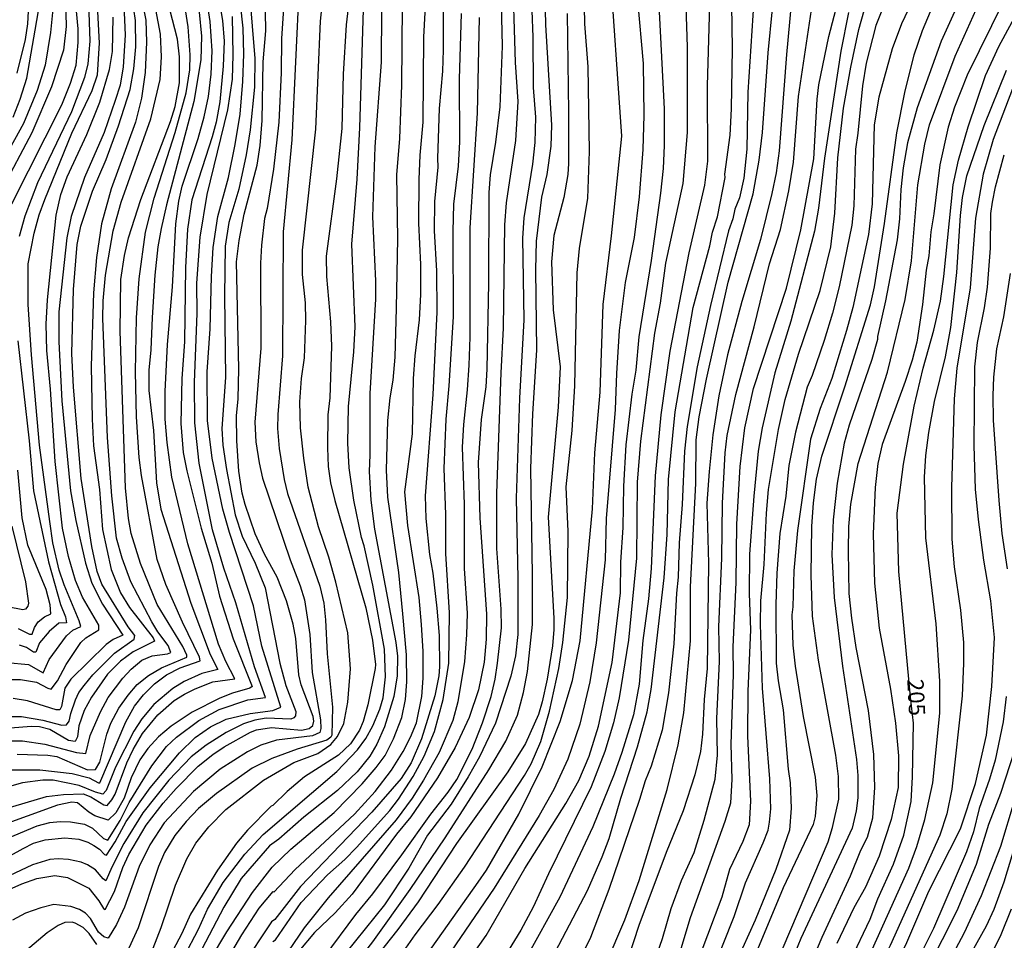
# Model space of a CAD drawing. Units: millimetres. Extents: x 187960 to 190372, y 1657660 to 1660435.
# Drawn here: x 188490 to 188641, y 1659890 to 1660032 of the extents above; entities that cross this region are included whole.
import ezdxf
from ezdxf.enums import TextEntityAlignment as Align

# ---------------------------------------------------------------- set-up
doc = ezdxf.new("R2010")
doc.units = ezdxf.units.MM
for name, color, linetype in [('IMAGEM', 7, 'Continuous'), ('V-CURVA_DE_NIVEL', 4, 'Continuous'), ('V-CURVA_MESTRA', 1, 'Continuous'), ('V-TEXTO_DE_ALTIMETRIA', 2, 'Continuous')]:
    doc.layers.add(name, color=color, linetype=linetype)
picture_1 = doc.add_image_def('image1.jpg', size_in_pixel=(4018, 4621))

msp = doc.modelspace()

# ---------------------------------------------------------------- linework, layer by layer
at = {"layer": 'V-CURVA_DE_NIVEL'}
for points in [[(188531.64, 1659881.33), (188541.37, 1659894.46), (188544, 1659897.66), (188548.49, 1659903.63), (188552.92, 1659909.91), (188555.62, 1659913.26), (188556.91, 1659915.24), (188559.28, 1659919.92), (188560.91, 1659923.96), (188562.22, 1659928), (188562.84, 1659930.67), (188563.19, 1659933.12), (188563.79, 1659938.58), (188563.75, 1659941.46), (188563.1, 1659950.78), (188563.1, 1659959.29), (188563.75, 1659977.82), (188564.13, 1659984.69), (188564.31, 1660000.6), (188564.58, 1660003.99), (188566.03, 1660013.58), (188566.39, 1660019.59), (188565.98, 1660025.57), (188565.04, 1660056)], [(188534.86, 1659878.17), (188536.99, 1659881.17), (188544, 1659890.27), (188549.74, 1659898.3), (188555.15, 1659906.26), (188561.86, 1659916.7), (188564.48, 1659921.13), (188566.28, 1659925.12), (188567.19, 1659928.61), (188567.79, 1659931.83), (188568.58, 1659939.09), (188568.6, 1659946.79), (188568.33, 1659963.12), (188568.65, 1659971.5), (188569.25, 1659981.3), (188569.12, 1659993.68), (188569.21, 1659998.06), (188570.02, 1660004.85), (188570.82, 1660008.33), (188571.48, 1660012.72), (188571.57, 1660015.94), (188570.62, 1660031.37), (188570.15, 1660052.6)], [(188508.58, 1659885.19), (188511.44, 1659892.46), (188513.63, 1659898.95), (188515.39, 1659903.03), (188516.75, 1659905.44), (188518.77, 1659907.93), (188521.39, 1659910.62), (188527.17, 1659915.13), (188531.83, 1659917.84), (188535.51, 1659919.21), (188537.53, 1659920.63), (188538.54, 1659921.86), (188539.55, 1659923.83), (188540.15, 1659927.14), (188540.54, 1659932.26), (188540.15, 1659937.8), (188538.3, 1659945.58), (188537.21, 1659949.45), (188535.64, 1659954.14), (188534.05, 1659960.2), (188533.36, 1659964.67), (188532.89, 1659969.35), (188532.76, 1659973.35), (188533, 1659976.96), (188533.49, 1659980.1), (188533.7, 1659985.86), (188533.62, 1659988.61), (188533.15, 1659992.95), (188533.15, 1659996.7), (188535.25, 1660015.34), (188535.94, 1660031.93), (188537.36, 1660045.51)], [(188483.8, 1659901.12), (188490.19, 1659904.62), (188491.77, 1659905.44), (188493.56, 1659905.93), (188496.61, 1659906.25), (188498.72, 1659906.06), (188500.1, 1659905.58), (188501.04, 1659905.07), (188501.94, 1659904.51), (188502.71, 1659903.69), (188503, 1659903.61), (188504.33, 1659905.65), (188506.04, 1659908.75), (188509.7, 1659913.95), (188514.23, 1659919.36), (188516.66, 1659921.7), (188519.03, 1659923.32), (188521.41, 1659924.52), (188525.11, 1659925.38), (188528.59, 1659925.83), (188529.82, 1659926.37), (188526.89, 1659935.74), (188525.62, 1659941.97), (188521.93, 1659953.23), (188520.9, 1659956.84), (188519.26, 1659964.71), (188518.57, 1659970.47), (188518.51, 1659977.95), (188518.94, 1659984.61), (188519.15, 1659992.65), (188519.43, 1659997.12), (188520.16, 1660001.89), (188521.76, 1660007.86), (188522.83, 1660012.98), (188523.56, 1660017.62), (188523.99, 1660022.65), (188524.12, 1660026.86), (188524.03, 1660030.86), (188522.74, 1660042.63)], [(188485.24, 1659910.12), (188493.75, 1659912.61), (188496.36, 1659912.93), (188499.41, 1659913.04), (188500.57, 1659912.57), (188502.59, 1659911.32), (188503.1, 1659911.22), (188503.83, 1659912.1), (188504.33, 1659913), (188506.13, 1659917.82), (188507.08, 1659919.84), (188508.54, 1659922.29), (188510.9, 1659925.21), (188513.44, 1659927.38), (188515.01, 1659928.39), (188516.64, 1659929.2), (188519.37, 1659930.28), (188522.74, 1659930.73), (188521.37, 1659933.38), (188520.23, 1659936.04), (188515.5, 1659951.51), (188513.07, 1659961.74), (188512.32, 1659967.12), (188512.02, 1659970.68), (188512.04, 1659974.94), (188512.41, 1659982.16), (188513.16, 1659991.06), (188513.67, 1660000.73), (188514.15, 1660004.21), (188514.66, 1660006.53), (188517.11, 1660013.88), (188518.06, 1660017.19), (188518.7, 1660020.33), (188519.13, 1660023.76), (188519.26, 1660027.37), (188518.96, 1660031.89), (188517.29, 1660042.8)], [(188519.22, 1660041.77), (188520.85, 1660032.06), (188521.09, 1660028.88), (188520.98, 1660025.01), (188520.47, 1660019.51), (188519.86, 1660016.41), (188519.26, 1660014.14), (188516.12, 1660004.42), (188515.48, 1659999.91), (188515.14, 1659994.02), (188515.01, 1659982.59), (188514.58, 1659976.96), (188514.45, 1659970.04), (188514.81, 1659965.57), (188515.37, 1659962.73), (188517.56, 1659953.92), (188517.56, 1659953.92), (188519.2, 1659948.55), (188520.38, 1659943.43), (188522.49, 1659936.9), (188525.43, 1659929.57), (188525.07, 1659929.29), (188522.4, 1659928.54), (188520.43, 1659927.76), (188516.21, 1659925.61), (188512.95, 1659923.46), (188511.03, 1659921.79), (188509.38, 1659920.01), (188508.13, 1659918.25), (188506.82, 1659915.5), (188505.74, 1659912.36), (188504.43, 1659910.08), (188503.25, 1659908.96), (188501.21, 1659909.65), (188500.27, 1659910.21), (188498.55, 1659911.62), (188497.65, 1659911.77), (188495.45, 1659911.28), (188486.08, 1659907.89)], [(188524.55, 1660041.77), (188525.84, 1660026.17), (188525.8, 1660021.79), (188525.11, 1660015.21), (188524.49, 1660011.39), (188523.35, 1660006.06), (188521.82, 1660000.94), (188521.28, 1659997.33), (188521.15, 1659989.68), (188521.33, 1659977.09), (188520.77, 1659969.26), (188520.92, 1659966.69), (188521.45, 1659962.95), (188522.83, 1659955.94), (188523.88, 1659952.67), (188525.9, 1659948.51), (188527.41, 1659944.72), (188529.66, 1659933.16), (188530.59, 1659929.68), (188532.16, 1659925.68), (188532.09, 1659925.03), (188531.82, 1659924.71), (188531.39, 1659924.54), (188527.6, 1659924.67), (188525.84, 1659924.35), (188524.08, 1659923.81), (188521.41, 1659922.46), (188518.32, 1659920.54), (188516.04, 1659918.72), (188512.58, 1659915.15), (188508.6, 1659910.12), (188505.68, 1659905.39), (188503.85, 1659901.83), (188502.91, 1659899.65), (188502.48, 1659899.93), (188501.32, 1659901.33), (188500.07, 1659902.12), (188500.07, 1659902.12), (188499.08, 1659902.53), (188497.13, 1659902.94), (188495.58, 1659903.05), (188494.25, 1659902.92), (188491.59, 1659902.08), (188487.16, 1659899.98)], [(188544.95, 1659878.18), (188547.54, 1659881.97), (188553.15, 1659889.41), (188560.24, 1659899.42), (188561.49, 1659901.27), (188566.5, 1659909.91), (188570.09, 1659917.17), (188572.82, 1659924.14), (188574.75, 1659930.45), (188575.91, 1659936.56), (188577.8, 1659956.89), (188578.19, 1659965.53), (188579.01, 1659974.85), (188579.48, 1659988.35), (188580.77, 1659998.88), (188582.33, 1660014.22), (188580.42, 1660041.56)], [(188611.18, 1659886.23), (188613.17, 1659890.99), (188617.52, 1659900.41), (188619.11, 1659904.36), (188620.14, 1659906.34), (188621, 1659909.35), (188621.3, 1659913.99), (188621.13, 1659919.06), (188620.31, 1659925.85), (188618.42, 1659935.57), (188617.73, 1659940.08), (188617.34, 1659943.86), (188617.21, 1659950.44), (188617.3, 1659954.18), (188617.58, 1659957.62), (188618.72, 1659963.87), (188623.26, 1659977.92), (188625.98, 1659989.08), (188626.93, 1659995.05), (188627.92, 1660006.74), (188628.99, 1660013.02), (188629.72, 1660015.98), (188633.68, 1660026.56), (188640.14, 1660040.96)], [(188507.46, 1660040.27), (188509.03, 1660032.1), (188509.18, 1660028.71), (188508.97, 1660024.06), (188508.39, 1660020.11), (188507.44, 1660016.37), (188503.7, 1660006.14), (188502.24, 1660000.73), (188501.47, 1659995.57), (188500.98, 1659990.15), (188500.63, 1659978.85), (188500.8, 1659970.68), (188501.02, 1659966.56), (188501.92, 1659959.85), (188502.37, 1659953.71), (188503.72, 1659947.56), (188505.14, 1659943.97), (188506.54, 1659941.71), (188510.19, 1659937.03), (188510.39, 1659936.51), (188507.1, 1659934.88), (188505.14, 1659933.42), (188503.14, 1659931.42), (188500.69, 1659927.91), (188499.55, 1659925.85), (188498.76, 1659923.51), (188498.52, 1659921.81), (188498.2, 1659921.1), (188497.13, 1659921.25), (188494.25, 1659922.91), (188492.66, 1659923.32), (188491.46, 1659923.4), (188488.15, 1659923.14)], [(188520.1, 1659884.96), (188523.86, 1659891.34), (188526.5, 1659895.42), (188528.64, 1659898.02), (188528.76, 1659897.91), (188532.05, 1659901.38), (188541.16, 1659909.89), (188544.36, 1659913.41), (188546.86, 1659916.66), (188548.68, 1659919.54), (188549.8, 1659921.73), (188550.72, 1659923.96), (188551.54, 1659928), (188551.76, 1659930.84), (188551.76, 1659934.92), (188551.5, 1659939.09), (188551.11, 1659943.22), (188549.39, 1659954.31), (188548.94, 1659959.51), (188550.12, 1659968.41), (188550.25, 1659976.92), (188550.51, 1659980.44), (188551.2, 1659985.98), (188551.41, 1659989.85), (188551.37, 1659994.49), (188551.07, 1660000.86), (188551.11, 1660007.56), (188551.28, 1660011.3), (188551.76, 1660016.41), (188551.84, 1660029.48), (188552.44, 1660039.97)], [(188591.99, 1660040.61), (188592.42, 1660027.93), (188592.42, 1660014.82), (188591.73, 1660006.96), (188589.06, 1659994.71), (188588.25, 1659988.52), (188588.25, 1659988.52), (188587.39, 1659983.9), (188585.21, 1659967.29), (188584.72, 1659960.97), (188584.59, 1659949.28), (188583.35, 1659936.69), (188581.93, 1659927.79), (188581.03, 1659923.96), (188579.74, 1659919.54), (188577.61, 1659914.12), (188571.03, 1659900.71), (188568.69, 1659895.6), (188566.78, 1659892.03), (188562.91, 1659885.71), (188558.07, 1659878.96), (188557.66, 1659878.19)], [(188568.35, 1660037.73), (188568.65, 1660029.48), (188568.69, 1660021.74), (188569.03, 1660017.14), (188568.92, 1660013.28), (188568.6, 1660009.92), (188567.27, 1660001.67), (188567.06, 1659998.53), (188567.23, 1659985.98), (188566.58, 1659973.91), (188566.07, 1659958.52), (188566.33, 1659946.18), (188566.33, 1659937.54), (188565.98, 1659934.28), (188565.25, 1659931.14), (188562.89, 1659923.92), (188560.44, 1659918.72), (188558.68, 1659915.62), (188556.05, 1659911.46), (188552.4, 1659906.68), (188549.54, 1659901.61), (188545.78, 1659895.94), (188536.88, 1659884.87)], [(188587.64, 1659878.22), (188589.15, 1659881.54), (188592.93, 1659894), (188598.26, 1659908.83), (188599.12, 1659911.63), (188599.34, 1659915.22), (188599.18, 1659920.65), (188599.51, 1659931.4), (188599.49, 1659935.67), (188599.92, 1659945.54), (188600.03, 1659954.51), (188600.58, 1659963.42), (188601.29, 1659969.37), (188602.6, 1659975.41), (188607.67, 1659990.84), (188609.87, 1659999.82), (188611.89, 1660010.74), (188612.4, 1660019.94), (188612.66, 1660022.13), (188614.23, 1660029.57), (188616.4, 1660038.05)], [(188488.42, 1660003.82), (188496.1, 1660019.04), (188497.47, 1660022.39), (188498.33, 1660025.14), (188498.63, 1660028.66), (188498.63, 1660030.73), (188498.07, 1660036.79)], [(188488.49, 1659916.74), (188492.75, 1659916.7), (188497.73, 1659916.14), (188500.31, 1659915.47), (188501.77, 1659914.7), (188501.99, 1659914.74), (188506, 1659924.09), (188507.33, 1659926.5), (188508.69, 1659928.26), (188510.37, 1659929.98), (188512.22, 1659931.33), (188514.34, 1659932.43), (188517.43, 1659933.52), (188517.31, 1659934.06), (188514.71, 1659939.44), (188512.13, 1659945.26), (188510.8, 1659949.11), (188508.39, 1659962.04), (188508.04, 1659964.79), (188507.61, 1659971.03), (188507.46, 1659977.95), (188507.61, 1659986.28), (188508.04, 1659992.26), (188508.99, 1659999.48), (188510.32, 1660004.68), (188513.55, 1660014.78), (188515.27, 1660020.93), (188515.82, 1660024.45), (188515.89, 1660026.73), (188515.59, 1660031.07), (188514.62, 1660037.3)], [(188540.49, 1660036.66), (188539.89, 1660031.37), (188539.46, 1660023.76), (188539.21, 1660015.43), (188538.39, 1660007.69), (188536.84, 1659995.78), (188536.88, 1659992.65), (188537.49, 1659985.68), (188537.66, 1659981.94), (188537.36, 1659973.95), (188537.1, 1659971.33), (188537.01, 1659966.26), (188537.14, 1659963.38), (188537.49, 1659960.88), (188538.13, 1659958.18), (188542.9, 1659941.67), (188543.95, 1659936.69), (188544.41, 1659932.95), (188544.36, 1659932.3), (188543.25, 1659926.71), (188542.53, 1659924.14), (188541.96, 1659922.85), (188540.54, 1659920.7), (188538.73, 1659918.97), (188533.49, 1659915.64), (188530.83, 1659913.41), (188528.59, 1659911.21), (188528.35, 1659911.15), (188524.72, 1659907.46), (188523, 1659905.46), (188520.08, 1659901.27), (188515.95, 1659894.52), (188514.6, 1659891.51), (188510.51, 1659883.78)], [(188554.81, 1660036.57), (188554.85, 1660027.5), (188554.72, 1660024.24), (188554.21, 1660018.52), (188553.95, 1660010.83), (188554.03, 1660009.45), (188553.52, 1660004.16), (188553.47, 1659999.65), (188553.78, 1659993.51), (188553.86, 1659987.14), (188553.22, 1659974.47), (188552.06, 1659958.91), (188552.14, 1659955.42), (188552.72, 1659949.88), (188553.24, 1659947), (188553.88, 1659941.59), (188554.23, 1659937.37), (188554.29, 1659932.56), (188554.14, 1659931.18), (188553.56, 1659928.13), (188551.5, 1659921.51), (188549.88, 1659917.82), (188548.38, 1659915.37), (188543.85, 1659910.23), (188532.86, 1659898.75), (188528.89, 1659893.7), (188528.42, 1659893.34), (188523.84, 1659886.48)], [(188602.82, 1660037.56), (188601.74, 1660021.01), (188601.57, 1660012.25), (188601.1, 1660007.78), (188600.45, 1660004.76), (188599.74, 1660003), (188599.44, 1660001.51), (188598.78, 1659999.67), (188595.98, 1659988.18), (188593.92, 1659978.76), (188592.37, 1659969.57), (188591.96, 1659965.74), (188591.64, 1659957.57), (188591.17, 1659951.64), (188591, 1659946.36), (188591, 1659946.36), (188590.74, 1659943.91), (188590.35, 1659936.13), (188589.54, 1659928.56), (188588.55, 1659922.85), (188586.87, 1659917.3), (188585.93, 1659915.02), (188585.07, 1659912.14), (188580.32, 1659898.3), (188577.5, 1659890.91), (188573.37, 1659882.4)], [(188608.66, 1660037.35), (188607.67, 1660026.82), (188606.56, 1660011.99), (188606.08, 1660008.59), (188605.44, 1660005.39), (188603.7, 1659998.34), (188600.82, 1659988.82), (188598.63, 1659980.57), (188597.29, 1659974.29), (188596.37, 1659968.28), (188595.77, 1659962.65), (188595.44, 1659957.75), (188595.68, 1659948.51), (188595.47, 1659932.3), (188594.99, 1659927.57), (188594.78, 1659922.2), (188594.44, 1659919.54), (188593.6, 1659915.97), (188591.77, 1659910.42), (188589.15, 1659903.98), (188584.94, 1659892.78), (188581.5, 1659882.27)], [(188623.47, 1660036.44), (188621.43, 1660031.29), (188619.97, 1660025.48), (188619.39, 1660021.96), (188618.68, 1660014.7), (188618.29, 1660012.25), (188618.07, 1660003.52), (188617.73, 1660000.55), (188615.78, 1659991.06), (188614.77, 1659987.02), (188613.48, 1659982.8), (188611.63, 1659977.43), (188610.85, 1659975.63), (188609.05, 1659968.71), (188608.06, 1659963.55), (188607.59, 1659958.86), (188606.68, 1659953.1), (188606.21, 1659947), (188606.02, 1659942.19), (188606.08, 1659933.16), (188606.38, 1659930.41), (188607.2, 1659925.94), (188607.93, 1659916.83), (188608.23, 1659914.72), (188608.4, 1659910.81), (188608.4, 1659910.81), (188608.15, 1659907.42), (188606.04, 1659901.4), (188602.86, 1659893.58), (188598, 1659882.83)], [(188634.86, 1660036.23), (188631.48, 1660028.88), (188627.79, 1660018.61), (188626.33, 1660013.23), (188625.66, 1660009.34), (188625.27, 1660006.01), (188625.08, 1660001.54), (188624.74, 1659998.28), (188622.93, 1659988.91), (188621.7, 1659983.4), (188621.71, 1659982.95), (188620.85, 1659979.88), (188617.34, 1659969.74), (188616.55, 1659966.99), (188615.48, 1659960.84), (188614.89, 1659955.21), (188614.68, 1659949.88), (188615.02, 1659943.26), (188616.29, 1659932.65), (188618.46, 1659918.33), (188618.68, 1659915.84), (188618.68, 1659912.4), (188618.42, 1659910.42), (188617.8, 1659907.76), (188609.87, 1659890.78), (188608.99, 1659888.52)], [(188486.77, 1659924.91), (188489.91, 1659924.91), (188493.22, 1659924.39), (188496.14, 1659923.59), (188496.83, 1659923.64), (188497.26, 1659924.2), (188497.49, 1659925.38), (188498.22, 1659927.49), (188498.76, 1659928.61), (188499.55, 1659929.68), (188500.91, 1659931.36), (188504.24, 1659934.66), (188507.27, 1659936.85), (188507.36, 1659937.39), (188506.35, 1659938.75), (188502.26, 1659945.28), (188501.57, 1659947.26), (188500.74, 1659951.08), (188499.1, 1659961.53), (188497.94, 1659975.63), (188497.64, 1659980.78), (188497.9, 1659990.62), (188498.5, 1659997.59), (188499.06, 1660000.4), (188500.83, 1660005.76), (188502.93, 1660010.65), (188504.86, 1660015.81), (188506.63, 1660021.4), (188507.23, 1660024.62), (188507.49, 1660027.98), (188507.46, 1660032.06), (188506.93, 1660035.6)], [(188496.7, 1660035.11), (188496.78, 1660031.11), (188496.4, 1660027.46), (188494.53, 1660021.83), (188491.5, 1660014.74), (188486.81, 1660005.93)], [(188530.35, 1660035.5), (188529.92, 1660029.27), (188529.88, 1660023.98), (188529.53, 1660016.41), (188528.72, 1660009.15), (188527.73, 1660003.13), (188527.3, 1660001.58), (188526.85, 1659997.46), (188526.7, 1659994.67), (188526.74, 1659981.6), (188525.84, 1659970.25), (188525.97, 1659967.2), (188526.48, 1659963.98), (188527.04, 1659961.61), (188531.27, 1659949.06), (188532.84, 1659945.04), (188533.47, 1659942.87), (188534.31, 1659937.54), (188534.67, 1659931.7), (188535.96, 1659924.44), (188536, 1659923.06), (188535.85, 1659922.46), (188534.7, 1659921.96), (188529.15, 1659921.27), (188526.74, 1659920.54), (188524.72, 1659919.51), (188520.51, 1659916.8), (188516.41, 1659913.39), (188511.87, 1659908.55), (188509.65, 1659905.18), (188508.02, 1659901.83), (188505.79, 1659895.6), (188504.56, 1659892.93), (188503.25, 1659890.84), (188502.61, 1659891.01), (188502.61, 1659891.01), (188501.77, 1659891.74), (188500.52, 1659893.83), (188499.75, 1659894.67), (188498.85, 1659895.21), (188497.52, 1659895.68), (188494.89, 1659896), (188492.87, 1659895.49), (188490.51, 1659894.65), (188488.53, 1659893.6)], [(188491.05, 1660035.41), (188490.83, 1660031.54), (188490.47, 1660029.09), (188489.18, 1660023.94)], [(188500.22, 1660034.68), (188500.44, 1660028.88), (188500.14, 1660025.35), (188499.62, 1660023.25), (188497.62, 1660018), (188492.4, 1660007.04), (188490.42, 1660001.91), (188489.56, 1659998.79)], [(188514.94, 1659887.97), (188517.16, 1659892.2), (188518.55, 1659895.3), (188520.96, 1659899.38), (188524.31, 1659903.72), (188527.1, 1659906.79), (188538.48, 1659916.48), (188541.66, 1659919.79), (188542.92, 1659921.56), (188543.98, 1659923.49), (188545.09, 1659926.07), (188545.57, 1659927.79), (188545.95, 1659931.01), (188545.78, 1659935.27), (188544.02, 1659945.15), (188542.69, 1659951.21), (188542.28, 1659952.46), (188541.1, 1659958.22), (188540.37, 1659963.2), (188540.15, 1659966.99), (188540.28, 1659972.66), (188541.1, 1659981.04), (188541.27, 1659984.91), (188540.77, 1659997.63), (188541.57, 1660007.6), (188542, 1660015.51), (188542.64, 1660035.41)], [(188584.74, 1660035.24), (188585.62, 1660025.44), (188585.71, 1660017.46), (188585.58, 1660012.2), (188585.02, 1660004.9), (188584.21, 1659998.62), (188582.87, 1659991.74), (188581.93, 1659984.35), (188581.5, 1659977.73), (188581.33, 1659972.19), (188579.95, 1659955.42), (188579.78, 1659949.02), (188578.4, 1659936.26), (188577.41, 1659930.24), (188575.87, 1659923.75), (188574.02, 1659918.38), (188571.89, 1659913.69), (188569.61, 1659909.69), (188562.67, 1659898.52), (188554.53, 1659886.57), (188551.07, 1659881.78), (188549.69, 1659879.56), (188548.29, 1659878.18)], [(188641.11, 1660034.98), (188635.5, 1660023.64), (188633.53, 1660018.69), (188632.56, 1660015.64), (188631.31, 1660009.84), (188630.37, 1660002.27), (188629.89, 1659999.52), (188629.59, 1659995.8), (188629.21, 1659993.63), (188628.65, 1659988.31), (188627.73, 1659982.54), (188627.04, 1659979.75), (188625.96, 1659976.49), (188622.44, 1659966.81), (188621.73, 1659963.85), (188621.36, 1659960.15), (188621.04, 1659953.06), (188621.21, 1659945.45), (188621.94, 1659938.53), (188623.69, 1659929.12), (188624.48, 1659923.92), (188624.95, 1659918.89), (188624.87, 1659913.99), (188623.79, 1659909.09), (188621.94, 1659903.42), (188619.84, 1659898.69), (188618.07, 1659895.51), (188615.45, 1659890.01)], [(188517.29, 1660033.31), (188517.65, 1660029.65), (188517.5, 1660025.96), (188516.47, 1660019.55), (188512.26, 1660003.69), (188511.4, 1660000.04), (188510.92, 1659997.2), (188510.45, 1659992.86), (188510.02, 1659986.33), (188509.83, 1659981.38), (188509.51, 1659978.25), (188509.51, 1659975.11), (188510.24, 1659968.92), (188510.69, 1659960.88), (188511.35, 1659956.84), (188515.97, 1659942.36), (188518.96, 1659934.49), (188520.16, 1659932.15), (188517.68, 1659931.57), (188514.98, 1659930.32), (188513.2, 1659929.23), (188510.3, 1659926.78), (188508.45, 1659924.58), (188507.2, 1659922.65), (188504.37, 1659917.11), (188502.95, 1659913.52), (188502.42, 1659913), (188501.3, 1659913.28), (188498.78, 1659914.29), (188494.81, 1659915.11), (188493.22, 1659915.15), (188490.08, 1659914.72), (188484.58, 1659913.19)], [(188485.91, 1659897.36), (188489.95, 1659899.16), (188492.27, 1659900), (188495.02, 1659900.47), (188497, 1659900.17), (188500.27, 1659898.5), (188501.84, 1659896.54), (188502.54, 1659895.4), (188502.8, 1659895.25), (188504.24, 1659898), (188505.53, 1659901.7), (188506.45, 1659903.68), (188509.1, 1659908.19), (188511.74, 1659911.6), (188513.74, 1659913.86), (188517.13, 1659917.28), (188519.37, 1659919.1), (188521.11, 1659920.28), (188525.15, 1659922.5), (188526.1, 1659922.86), (188528.38, 1659923.25), (188533.02, 1659922.82), (188534.22, 1659923.06), (188534.76, 1659923.55), (188534.91, 1659924.22), (188534.82, 1659924.91), (188532.97, 1659929.81), (188532.59, 1659931.36), (188532.16, 1659936.94), (188531.73, 1659939.14), (188530.7, 1659942.75), (188529.25, 1659946.36), (188527.3, 1659949.92), (188525.9, 1659953.02), (188524.33, 1659957.53), (188523.9, 1659959.29), (188523.37, 1659962.69), (188523.04, 1659967.33), (188523, 1659971.2), (188523.26, 1659973.82), (188523.35, 1659978.42), (188523.02, 1659994.88), (188523.43, 1659998.19), (188524.21, 1660002.23), (188526.18, 1660009.75), (188526.65, 1660012.8), (188526.98, 1660016.67), (188527.13, 1660025.7), (188527.52, 1660030.43), (188527.47, 1660033.39)], [(188487.63, 1659933.26), (188490.98, 1659932.92), (188493.26, 1659931.65), (188494.18, 1659933.72), (188496.85, 1659937.33), (188497.82, 1659938.23), (188499.04, 1659938.77), (188498.8, 1659939.65), (188496.46, 1659945.2), (188495.71, 1659947.47), (188494.76, 1659951.64), (188494.25, 1659954.95), (188492.7, 1659966.69), (188491.45, 1659980.57), (188490.94, 1659988.35), (188490.94, 1659994.58), (188491.84, 1659999.31), (188492.63, 1660002.14), (188493.49, 1660004.51), (188497.64, 1660014.7), (188500.78, 1660021.27), (188501.6, 1660023.68), (188501.94, 1660028.53), (188501.64, 1660033.43)], [(188487.93, 1659921.21), (188490.08, 1659921.17), (188493.52, 1659920.69), (188498.38, 1659919.38), (188499.8, 1659919.25), (188500.46, 1659921.99), (188502.05, 1659925.64), (188503.25, 1659927.87), (188505.49, 1659930.82), (188506.78, 1659932.23), (188508.45, 1659933.61), (188510.02, 1659934.25), (188512.39, 1659934.55), (188512.92, 1659934.77), (188512.49, 1659935.87), (188510.92, 1659937.97), (188510, 1659939.48), (188506.73, 1659945.63), (188505.4, 1659949.28), (188504.56, 1659952.37), (188503.83, 1659958.91), (188503.14, 1659967.85), (188502.46, 1659986.16), (188502.5, 1659988.91), (188502.84, 1659992.86), (188504.05, 1659999.65), (188505.25, 1660004.08), (188509.83, 1660016.89), (188511.27, 1660022.95), (188511.48, 1660026.43), (188511.29, 1660029.95), (188510.6, 1660033.74)], [(188505.66, 1660034.47), (188505.85, 1660029.78), (188505.55, 1660024.92), (188505.08, 1660022.09), (188504.35, 1660019.72), (188502.63, 1660014.78), (188499.62, 1660007.9), (188497.58, 1660001.89), (188496.91, 1659998.58), (188495.67, 1659987.19), (188495.64, 1659982.59), (188496.14, 1659973.52), (188497.47, 1659959.68), (188498.29, 1659955.08), (188499.75, 1659948.51), (188500.74, 1659945.45), (188502.39, 1659942.23), (188505.49, 1659937.46), (188504.05, 1659936.77), (188502.93, 1659935.99), (188497.53, 1659930.67), (188496.57, 1659929.27), (188496.05, 1659926.46), (188495.84, 1659925.98), (188495.24, 1659925.96), (188490.86, 1659927.36), (188488.62, 1659927.7)], [(188488.62, 1660017.14), (188489.73, 1660019.94), (188490.72, 1660023.16), (188492.68, 1660034.42)], [(188545.35, 1660033.69), (188545.31, 1660025.61), (188544.3, 1660012.59), (188543.93, 1660001.8), (188544.41, 1659991.96), (188544.41, 1659989.16), (188543.55, 1659974.64), (188543.55, 1659965.18), (188543.42, 1659962.65), (188543.72, 1659958.22), (188544.28, 1659953.75), (188547.54, 1659936.3), (188547.8, 1659934.19), (188547.76, 1659931.18), (188547.22, 1659928), (188545.78, 1659923.32), (188544.6, 1659920.65), (188543.52, 1659918.81), (188541.57, 1659916.42), (188538.58, 1659913.54), (188533.4, 1659909.46), (188529.53, 1659906.06), (188528.11, 1659905.04), (188523.73, 1659900), (188521.04, 1659895.6), (188515.44, 1659884.83)], [(188573.93, 1660033.13), (188574.11, 1660017.92), (188574.15, 1660010.05), (188574.02, 1660008.33), (188573.42, 1660004.79), (188571.87, 1659998.96), (188571.53, 1659994.88), (188571.74, 1659987.53), (188572.82, 1659978.72), (188572.56, 1659972.53), (188571.01, 1659955.6), (188571.87, 1659940.08), (188571.89, 1659938.32), (188571.66, 1659935.78), (188570.84, 1659930.67), (188570.07, 1659927.19), (188569.51, 1659925.25), (188567.53, 1659920.78), (188564.8, 1659916.4), (188556.89, 1659905.4), (188550.98, 1659896.43), (188547.84, 1659892.15), (188539.87, 1659882.06)], [(188551.3, 1659878.18), (188552.31, 1659879.65), (188559.49, 1659888.46), (188561.45, 1659891.25), (188567.38, 1659901.53), (188573.72, 1659911.54), (188575.7, 1659915.07), (188577.31, 1659918.81), (188578.75, 1659923.45), (188580.85, 1659933.25), (188582.12, 1659943.95), (188582.19, 1659948.68), (188582.53, 1659954.01), (188582.62, 1659960.37), (188583, 1659966.73), (188583.95, 1659974.55), (188584.55, 1659978.25), (188584.98, 1659983.38), (188586.91, 1659995.1), (188588.33, 1660005.45), (188588.76, 1660009.28), (188588.93, 1660012.8), (188588.93, 1660018.43), (188588.07, 1660034.42)], [(188567.34, 1659878.2), (188568.52, 1659881.65), (188569.35, 1659883.48), (188577.07, 1659898.17), (188579.33, 1659903.33), (188580.38, 1659906.13), (188582.19, 1659912.36), (188584.76, 1659920.27), (188586.23, 1659925.64), (188586.87, 1659929.08), (188588.85, 1659946.27), (188589.32, 1659952.93), (188589.54, 1659961.4), (188590.57, 1659971.84), (188593.32, 1659987.88), (188595.9, 1659997.37), (188596.28, 1659999.48), (188597.06, 1660001.84), (188598.22, 1660007.86), (188598.17, 1660008.38), (188598.99, 1660014.39), (188599.21, 1660018.43), (188599.38, 1660027.72), (188599.29, 1660034.38)], [(188575.71, 1659878.21), (188577.39, 1659881.93), (188579.95, 1659886.91), (188582.79, 1659893.66), (188585.02, 1659899.68), (188589.32, 1659913.69), (188591, 1659920.57), (188591.86, 1659925.51), (188592.89, 1659936.55), (188592.93, 1659944.89), (188593.75, 1659960.8), (188593.79, 1659967.5), (188594.26, 1659971.03), (188595.38, 1659976.83), (188598.73, 1659991.79), (188602.56, 1660005.37), (188603.46, 1660010.53), (188603.98, 1660014.78), (188604.84, 1660027.07), (188605.52, 1660033.82)], [(188617.21, 1660033.26), (188616.05, 1660027.33), (188613.54, 1660010.87), (188612.6, 1660003.18), (188612.01, 1659999.61), (188608.34, 1659985.77), (188605.87, 1659977.82), (188603.93, 1659969.35), (188603.33, 1659965.74), (188602.64, 1659958.82), (188602, 1659949.92), (188601.96, 1659943.86), (188602.13, 1659938.28), (188601.74, 1659928.82), (188601.66, 1659921.9), (188602.17, 1659911.89), (188601.96, 1659908.28), (188600.95, 1659905.7), (188598.9, 1659901.36), (188597.74, 1659897.12), (188593.32, 1659885.45), (188592.07, 1659881.58), (188591.33, 1659878.22)], [(188596.33, 1659885.88), (188599.64, 1659894.13), (188601.4, 1659899.34), (188604.11, 1659905.48), (188604.84, 1659907.46), (188605.09, 1659908.66), (188605.29, 1659910.73), (188605.14, 1659915.34), (188603.98, 1659929.29), (188603.68, 1659939.14), (188603.72, 1659942.75), (188604.26, 1659948.33), (188604.6, 1659956.24), (188604.92, 1659959.85), (188606.47, 1659969.09), (188607.5, 1659973.69), (188609.52, 1659980.69), (188612.87, 1659990.5), (188614.51, 1659997.2), (188615.11, 1660002.4), (188615.58, 1660010.91), (188616.48, 1660018.56), (188617.58, 1660024.84), (188618.83, 1660030.64), (188619.64, 1660033.58)], [(188602.24, 1659878.24), (188604.02, 1659882.57), (188606, 1659886.61), (188614.12, 1659905.65), (188614.77, 1659907.85), (188615.75, 1659912.23), (188615.67, 1659915.71), (188615.28, 1659918.98), (188612.62, 1659933.59), (188611.67, 1659940.38), (188611.5, 1659946.7), (188611.61, 1659954.16), (188611.82, 1659957.83), (188612.3, 1659961.44), (188613.13, 1659965.01), (188616.68, 1659975.65), (188620.63, 1659988.26), (188621.26, 1659991.06), (188622.8, 1660000.81), (188624.65, 1660014.74), (188625.9, 1660020.95), (188627.34, 1660026.77), (188628.62, 1660030.49), (188630.28, 1660034.38)], [(188651.47, 1660033.17), (188649.39, 1660031.67), (188646.23, 1660028.3), (188644.77, 1660026.34), (188642.87, 1660022.6), (188639.52, 1660013.75), (188637.97, 1660008.38), (188636.79, 1660001.63), (188635.95, 1659990.88), (188633.93, 1659978.51), (188633.5, 1659973.82), (188633.07, 1659960.15), (188633.12, 1659952.2), (188633.5, 1659947.95), (188634.49, 1659941.28), (188634.92, 1659936.34), (188634.92, 1659933.16), (188634.75, 1659928.13), (188633.12, 1659913.73), (188632.37, 1659909.95), (188631.31, 1659906.68), (188623.66, 1659889.71), (188619.62, 1659881.69), (188618.11, 1659878.25)], [(188528.63, 1659890.31), (188529, 1659890.58), (188532.99, 1659896.28), (188537.01, 1659900.56), (188539.68, 1659902.9), (188541.51, 1659904.75), (188546.62, 1659910.44), (188547.97, 1659912.19), (188550.23, 1659915.71), (188551.93, 1659918.81), (188553.52, 1659922.63), (188554.81, 1659927.57), (188555.71, 1659933.12), (188555.8, 1659940.9), (188555.24, 1659950.01), (188555.24, 1659956.03), (188554.98, 1659963.12), (188555.28, 1659970.68), (188555.75, 1659975.84), (188556.4, 1659986.45), (188556.35, 1659999.57), (188556.48, 1660003.78), (188557.17, 1660009.62), (188557.39, 1660013.36), (188557.34, 1660022.99), (188557.64, 1660033.09)], [(188560.35, 1660032.49), (188560.05, 1660017.79), (188558.93, 1660000.12), (188558.93, 1659983.32), (188558.76, 1659979.02), (188558.55, 1659975.2), (188557.94, 1659969.87), (188557.73, 1659966.38), (188558.07, 1659957.57), (188558.07, 1659947.73), (188558.5, 1659940.81), (188558.44, 1659937.5), (188558.12, 1659933.38), (188557.11, 1659927.19), (188556.31, 1659924.31), (188554.21, 1659919.41), (188551.82, 1659915.11), (188550.08, 1659912.36), (188547.59, 1659909.05), (188537.12, 1659897.03), (188533.42, 1659892.42), (188529.36, 1659886.46)], [(188616.11, 1659878.25), (188616.76, 1659880.29), (188617.97, 1659883.26), (188619.97, 1659887.04), (188626.54, 1659901.61), (188627.75, 1659904.92), (188628.99, 1659909.09), (188630.2, 1659914.72), (188631.31, 1659925.42), (188631.31, 1659930.37), (188630.71, 1659939.18), (188629.16, 1659952.42), (188628.91, 1659961.74), (188629.14, 1659965.1), (188629.59, 1659968.62), (188630.45, 1659973.39), (188632.17, 1659980.27), (188632.99, 1659984.78), (188633.93, 1659993.25), (188634.45, 1660002.02), (188634.79, 1660004.81), (188635.44, 1660008.12), (188638.1, 1660015.9), (188641.58, 1660024.37)], [(188620.5, 1659878.26), (188622.03, 1659881.78), (188622.8, 1659883.05), (188626.2, 1659890.14), (188629.59, 1659898.05), (188634.45, 1659907.63), (188636.81, 1659914.64), (188638.47, 1659922.07), (188639.31, 1659929.55), (188639.69, 1659937.07), (188639.16, 1659942.75), (188638.06, 1659948.98), (188637.24, 1659955.25), (188636.81, 1659959.89), (188636.58, 1659966.64), (188636.69, 1659978.72), (188637.09, 1659982.46), (188638.17, 1659987.83), (188638.64, 1659991.01), (188639.09, 1659996.99), (188639.16, 1660002.32), (188639.39, 1660004.08), (188639.87, 1660006.44), (188641.22, 1660011.39)], [(188642.14, 1659993.12), (188641.09, 1659986.46), (188640.04, 1659981.51), (188639.56, 1659977.17), (188639.46, 1659974.34), (188639.48, 1659970.51), (188640.4, 1659958.18), (188640.85, 1659953.1), (188641.65, 1659947.65)], [(188489.35, 1659982.76), (188491.07, 1659967.37), (188491.75, 1659959.68), (188494.05, 1659948.72), (188495.94, 1659942.14), (188496.7, 1659940.25), (188496.85, 1659939.35), (188495.67, 1659939.3), (188494.18, 1659938.01), (188492.68, 1659936.28), (188492.14, 1659934.81), (188491.75, 1659934.85), (188490.66, 1659935.54), (188489.61, 1659935.89)], [(188489.39, 1659938.46), (188491.13, 1659937.6), (188491.56, 1659937.58), (188491.9, 1659938.62), (188492.48, 1659939.48), (188493.43, 1659940.27), (188494.44, 1659940.72), (188494.35, 1659942.1), (188493.69, 1659944.46), (188490.87, 1659951.3), (188490.04, 1659955.51), (188489.35, 1659962.86)], [(188488.4, 1659954.22), (188490.51, 1659945.67), (188491, 1659942.36), (188490.89, 1659941.93), (188490.55, 1659941.45), (188490.12, 1659941.34), (188487.76, 1659941.8)], [(188641.5, 1659928), (188641.03, 1659924.09), (188639.82, 1659918.2), (188638.96, 1659915.28), (188637.33, 1659910.77), (188636.49, 1659907.2), (188635.4, 1659904.11), (188630.32, 1659892.29), (188627.96, 1659887.56), (188624.67, 1659881.97), (188622.84, 1659878.26)], [(188627.88, 1659878.26), (188628.54, 1659879.99), (188631.98, 1659885.77), (188635.11, 1659891.68), (188637.72, 1659897.36), (188640.7, 1659904.97), (188642.81, 1659911.97)], [(188642.53, 1659904.02), (188641.16, 1659899.46), (188639.61, 1659895.25), (188638.42, 1659892.67), (188635.57, 1659887.52), (188632.17, 1659882.27), (188630.46, 1659878.27)], [(188633.81, 1659878.27), (188635.35, 1659881.89), (188638.62, 1659887.06), (188640.73, 1659891.38), (188642.32, 1659895.34)]]:
    msp.add_lwpolyline(points, dxfattribs=at)
at = {"layer": 'V-CURVA_MESTRA'}
for points in [[(188630.52, 1660042.37), (188625.4, 1660031.54), (188623.94, 1660027.68), (188621.9, 1660020.24), (188621.17, 1660015.98), (188620.89, 1660003.82), (188620.33, 1659999.09), (188617.9, 1659987.88), (188616.94, 1659984.31), (188614.66, 1659976.96), (188612.85, 1659972.32), (188611.39, 1659967.63), (188609.37, 1659953.53), (188608.83, 1659947.34), (188608.68, 1659941.8), (188608.51, 1659940.6), (188608.68, 1659935.91), (188609.03, 1659932.65), (188610.23, 1659924.95), (188612.08, 1659915.58), (188612.38, 1659912.79), (188612.12, 1659909.52), (188611.78, 1659908.32), (188607.18, 1659898.56), (188601.96, 1659886.01)], [(188541.84, 1659878.17), (188545.87, 1659884.64), (188550.53, 1659891.34), (188554.08, 1659896), (188558.14, 1659901.76), (188567.36, 1659915.84), (188568.37, 1659917.64), (188569.87, 1659921.08), (188571.2, 1659925.73), (188572.62, 1659932.3), (188573.27, 1659936.34), (188573.96, 1659943.22), (188574.06, 1659953.4), (188573.76, 1659960.28), (188574.69, 1659968.96), (188575.12, 1659975.84), (188575.44, 1659993.2), (188575.8, 1659996.94), (188577.09, 1660004.72), (188577.37, 1660011.9), (188577.14, 1660024.92), (188576.66, 1660031.5), (188576.45, 1660042.03)], [(188489.26, 1659919.15), (188493.99, 1659918.98), (188495.33, 1659918.78), (188500.05, 1659916.72), (188501.32, 1659916.78), (188501.96, 1659917.9), (188503.06, 1659922.2), (188503.66, 1659923.88), (188504.89, 1659926.2), (188506.31, 1659928.22), (188507.74, 1659929.83), (188509.47, 1659931.23), (188511.48, 1659932.41), (188515.37, 1659934.04), (188515.37, 1659934.36), (188514.73, 1659935.7), (188510.82, 1659942.14), (188508.22, 1659948.46), (188506.8, 1659953.1), (188506.37, 1659955.42), (188505.94, 1659960.11), (188505.08, 1659984.22), (188505.23, 1659992.17), (188505.79, 1659995.87), (188506.39, 1659998.58), (188508.3, 1660004.51), (188512.84, 1660016.5), (188513.57, 1660018.82), (188514.26, 1660022.47), (188514.26, 1660026.47), (188513.95, 1660029.14), (188511.16, 1660039.92)], [(188532.65, 1660037.73), (188531.53, 1660013.66), (188530.2, 1659999.52), (188530.09, 1659980.44), (188529.38, 1659971.41), (188529.34, 1659969.26), (188529.6, 1659966.17), (188530.33, 1659961.4), (188530.85, 1659959.25), (188535.83, 1659944.98), (188536.45, 1659942.36), (188536.73, 1659939.78), (188536.95, 1659934.58), (188537.81, 1659926.37), (188537.7, 1659922.07), (188537.53, 1659921.75), (188536.93, 1659921.29), (188532.33, 1659919.9), (188528.46, 1659918.48), (188525.45, 1659916.96), (188519.91, 1659913.09), (188517.16, 1659910.75), (188515.24, 1659908.77), (188513.5, 1659906.6), (188511.94, 1659904.02), (188511.01, 1659901.87), (188507.87, 1659892.42), (188504.43, 1659884.93)], [(188563.64, 1660039.07), (188563.9, 1660028.11), (188563.57, 1660018.74), (188562.91, 1660013.32), (188562.07, 1660008.29), (188561.85, 1660005.58), (188561.83, 1659991.61), (188561.56, 1659978.38), (188561.39, 1659975.67), (188560.67, 1659970.64), (188560.24, 1659964.02), (188560.46, 1659955.51), (188561.51, 1659940.68), (188561.45, 1659936.81), (188561.15, 1659933.29), (188560.29, 1659929.03), (188558.81, 1659924.78), (188556.68, 1659920.14), (188553.95, 1659915.5), (188549.87, 1659909.5), (188547.65, 1659906.81), (188540.8, 1659897.59), (188538.22, 1659894.71), (188535.01, 1659891.7), (188532.59, 1659888.84)], [(188595.88, 1660036.31), (188595.45, 1660022), (188595.53, 1660010.4), (188595.06, 1660006.7), (188595.06, 1660006.7), (188592.67, 1659996.3), (188589.75, 1659981.13), (188588.35, 1659971.37), (188587.47, 1659961.96), (188586.85, 1659947.73), (188586.46, 1659943.05), (188585.58, 1659936.6), (188585, 1659929.89), (188584.14, 1659925.17), (188582.34, 1659919.41), (188581.16, 1659916.05), (188577.87, 1659907.97), (188572.8, 1659897.14), (188567.53, 1659887.6), (188563.1, 1659880.29), (188561.99, 1659878.19)], [(188613.6, 1659878.25), (188614.53, 1659881.03), (188620.59, 1659893.75), (188621.75, 1659896.86), (188624.16, 1659902.23), (188625.77, 1659906.68), (188626.86, 1659911.84), (188627.08, 1659915.62), (188627.25, 1659923.88), (188626.77, 1659927.92), (188624.99, 1659947.26), (188624.74, 1659956.2), (188625.68, 1659963.76), (188627.34, 1659972.7), (188628.71, 1659978.55), (188630.37, 1659984.39), (188631.38, 1659988.86), (188631.91, 1659992.65), (188633.33, 1660006.74), (188634.17, 1660010.53), (188635.68, 1660015.68), (188638.34, 1660023.59), (188640.36, 1660028.06), (188644.12, 1660034.94)], [(188494.74, 1660033.78), (188494.4, 1660030.21), (188493.54, 1660025.18), (188492.34, 1660021.27), (188490.21, 1660016.2), (188484.62, 1660006.14)], [(188519.03, 1659887.56), (188521.54, 1659891.77), (188525.49, 1659897.83), (188528.5, 1659901.74), (188531.38, 1659904.51), (188538.03, 1659910.17), (188542.38, 1659914.55), (188544.53, 1659917.08), (188545.89, 1659918.93), (188547.2, 1659921.47), (188548.45, 1659924.78), (188549.05, 1659927.57), (188549.26, 1659930.28), (188549.16, 1659934.41), (188548.64, 1659940.73), (188548, 1659947.09), (188546.32, 1659958.69), (188546.1, 1659962.86), (188546.32, 1659970.47), (188546.66, 1659973.99), (188547.14, 1659976.7), (188547.44, 1659980.22), (188547.65, 1659987.79), (188547.84, 1659998.49), (188547.69, 1660008.29), (188548.17, 1660013.88), (188548.47, 1660022.09), (188548.57, 1660034.34)], [(188586.85, 1659885.75), (188588.61, 1659890.74), (188589.94, 1659895.38), (188591.53, 1659899.68), (188593.47, 1659904.02), (188595.02, 1659908.96), (188596.69, 1659915.28), (188597.04, 1659918.98), (188596.95, 1659924.61), (188597.38, 1659933.38), (188597.29, 1659938.71), (188597.72, 1659949.32), (188597.85, 1659957.75), (188598.24, 1659965.48), (188598.56, 1659968.15), (188599.87, 1659974.47), (188602.71, 1659984.91), (188605.05, 1659994.58), (188606.75, 1659999.87), (188608.04, 1660005.84), (188608.77, 1660010.23), (188609.54, 1660020.33), (188611.56, 1660033.69)], [(188487.8, 1659906.21), (188492.32, 1659908.08), (188494.25, 1659908.6), (188495.88, 1659908.77), (188497.47, 1659908.7), (188499.62, 1659908.36), (188500.83, 1659907.76), (188502.52, 1659906.14), (188503.21, 1659905.91), (188505.08, 1659908.92), (188506.48, 1659911.67), (188509.98, 1659917.34), (188512.23, 1659920.31), (188513.76, 1659921.75), (188517.2, 1659924.31), (188520.32, 1659926), (188524.77, 1659927.49), (188527.49, 1659927.83), (188525.77, 1659932.56), (188522.89, 1659942.44), (188521.05, 1659947.77), (188519.33, 1659953.66), (188517.26, 1659963.94), (188516.6, 1659970.12), (188516.55, 1659976.4), (188516.94, 1659986.93), (188516.92, 1659991.61), (188517.44, 1659998.71), (188518.51, 1660005.28), (188521.69, 1660018.31), (188522.4, 1660022.99), (188522.51, 1660026.73), (188522.42, 1660032.66)], [(188488.45, 1659930.64), (188489.78, 1659930.64), (188492.23, 1659930.19), (188493.95, 1659929.29), (188494.49, 1659929.16), (188495.45, 1659930.43), (188496.81, 1659932.95), (188499.04, 1659936.3), (188499.84, 1659937.03), (188501.81, 1659938.25), (188501.81, 1659939.01), (188499.32, 1659943.3), (188498.25, 1659945.84), (188497.15, 1659949.54), (188496.2, 1659953.92), (188495.09, 1659964.15), (188494.36, 1659975.32), (188493.8, 1659981.26), (188493.71, 1659985.3), (188493.93, 1659989.04), (188495.26, 1660002.1), (188495.97, 1660005.24), (188496.96, 1660007.99), (188499.97, 1660014.52), (188501.99, 1660019.47), (188503.47, 1660024.49), (188503.92, 1660027.25), (188504.03, 1660032.57)], [(188642.77, 1659919.71), (188640.62, 1659913.09), (188638.79, 1659908.32), (188636.88, 1659902.13), (188633.91, 1659895.04), (188627.17, 1659881.76), (188625.92, 1659879.82), (188625.27, 1659878.26)], [(188501.49, 1659889.84), (188500.33, 1659891.56), (188499.43, 1659892.44), (188498.16, 1659893.12), (188497.73, 1659893.27), (188496.61, 1659893.21), (188495.58, 1659892.76), (188493.86, 1659891.64), (188490.51, 1659888.8)]]:
    msp.add_lwpolyline(points, dxfattribs=at)

# ---------------------------------------------------------------- texts
at = {"layer": 'V-TEXTO_DE_ALTIMETRIA'}
msp.add_text('205', height=2.5, rotation=273, dxfattribs=at).set_placement((188625.49, 1659930.59), align=Align.BOTTOM_LEFT)

# ---------------------------------------------------------------- referenced raster images: frames only (the image files are external)
at = {"layer": 'IMAGEM'}
image = msp.add_image(picture_1, insert=(187959.89, 1657660.39), size_in_units=(2411.87, 2773.83), dxfattribs=at)
image.dxf.flags = 7

doc.saveas('drawing.dxf')
